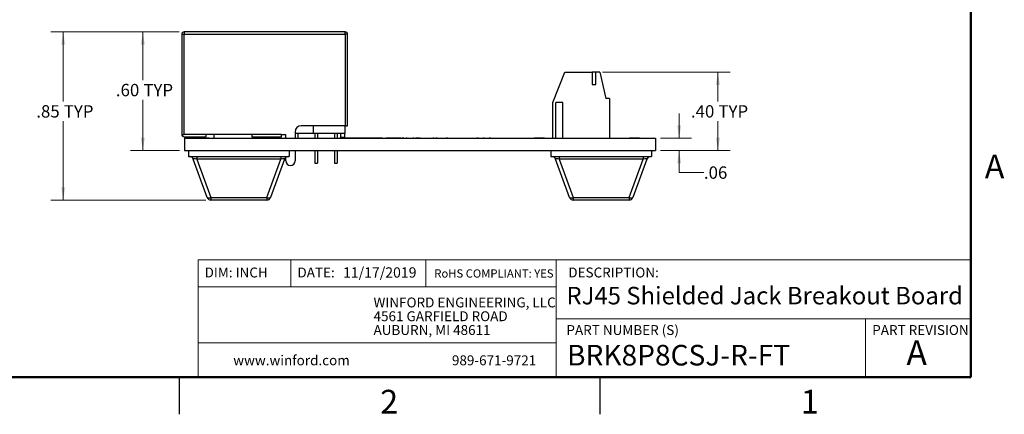
# Model space of a CAD drawing. Units: inches. Extents: x 0.1 to 16.9, y 0.1 to 10.9.
# Drawn here: x 6.9 to 16.8, y 0.1 to 4.1 of the extents above; entities that cross this region are included whole.
import ezdxf

# ---------------------------------------------------------------- set-up
doc = ezdxf.new("R2010")
doc.units = ezdxf.units.IN
doc.header["$MEASUREMENT"] = 0
doc.styles.add('SLDTEXTSTYLE0', font='TXT', dxfattribs={"width": 0.75})
doc.dimstyles.new('SLDDIMSTYLE0', dxfattribs={"dimtxt": 0.125, "dimasz": 0.13, "dimexe": 0, "dimexo": 0.0625, "dimgap": 0.03125, "dimtad": 0, "dimtih": 1, "dimtoh": 1, "dimlfac": 0.5, "dimrnd": 1e-09, "dimzin": 12, "dimdsep": 46, "dimtxsty": 'SLDTEXTSTYLE0', "dimsah": 1, "dimcen": 0.09, "dimadec": 0, "dimazin": 3, "dimtfac": 1, "dimtofl": 0, "dimtmove": 0, "dimatfit": 3, "dimfxl": 0, "dimfrac": 2, "dimtolj": 1, "dimtzin": 12, "dimarcsym": 0})
doc.dimstyles.new('SLDDIMSTYLE1', dxfattribs={"dimtxt": 0.125, "dimasz": 0.13, "dimexe": 0, "dimexo": 0.0625, "dimgap": 0.03125, "dimtad": 0, "dimtih": 1, "dimtoh": 1, "dimlfac": 0.5, "dimrnd": 1e-09, "dimzin": 4, "dimdsep": 46, "dimtxsty": 'SLDTEXTSTYLE0', "dimsah": 1, "dimcen": 0.09, "dimadec": 0, "dimazin": 1, "dimtfac": 1, "dimtofl": 0, "dimtmove": 0, "dimatfit": 3, "dimfxl": 0, "dimfrac": 2, "dimtolj": 1, "dimtzin": 12, "dimarcsym": 0})
doc.dimstyles.new('SLDDIMSTYLE3', dxfattribs={"dimtxt": 0.125, "dimasz": 0.13, "dimexe": 0, "dimexo": 0.0625, "dimgap": 0.03125, "dimtad": 0, "dimtih": 1, "dimtoh": 1, "dimlfac": 0.5, "dimrnd": 1e-09, "dimzin": 12, "dimdsep": 46, "dimtxsty": 'SLDTEXTSTYLE0', "dimsah": 1, "dimcen": 0.09, "dimadec": 0, "dimazin": 3, "dimtfac": 1, "dimtmove": 0, "dimatfit": 0, "dimfxl": 0, "dimfrac": 2, "dimtolj": 1, "dimtzin": 12, "dimarcsym": 0})

# ---------------------------------------------------------------- blocks, each defined once
blk = doc.blocks.new('SW_NOTE_0')
at = {"color": 0, "linetype": 'Continuous', "lineweight": 0, "char_height": 0.1, "attachment_point": 1, "style": 'SLDTEXTSTYLE0'}
for s, insert in [('WINFORD ENGINEERING, LLC', (0, 0.1289)), ('4561 GARFIELD ROAD', (0, -0.0105)), ('AUBURN, MI 48611', (0, -0.1498))]:
    blk.add_mtext(s, dxfattribs=dict(at, insert=insert))
blk = doc.blocks.new('_D_7')
at = {"color": 7, "linetype": 'Continuous', "lineweight": 18}
for p, q in [((8.5005, 3.9898), (8.0082, 3.9898)), ((8.1332, 3.9898), (8.1332, 3.5018)), ((8.1332, 2.79), (8.1332, 3.3033)), ((8.5044, 2.79), (8.0082, 2.79))]:
    blk.add_line(p, q, dxfattribs=at)
for points in [[(8.1332, 3.9898), (8.1132, 3.8598), (8.1532, 3.8598)], [(8.1332, 2.79), (8.1532, 2.92), (8.1132, 2.92)]]:
    blk.add_solid(points, dxfattribs=at)
at = {"color": 7, "linetype": 'Continuous', "lineweight": 18, "char_height": 0.125, "attachment_point": 1, "style": 'SLDTEXTSTYLE0'}
for s, insert in [('.60', (7.8605, 3.4645)), ('TYP', (8.1383, 3.4645))]:
    blk.add_mtext(s, dxfattribs=dict(at, insert=insert))
blk = doc.blocks.new('_D_8')
at = {"color": 7, "linetype": 'Continuous', "lineweight": 18}
for p, q in [((8.5005, 3.9898), (7.2039, 3.9898)), ((7.3289, 3.9898), (7.3289, 3.2865)), ((7.3289, 2.29), (7.3289, 3.0881)), ((8.7713, 2.29), (7.2039, 2.29))]:
    blk.add_line(p, q, dxfattribs=at)
for points in [[(7.3289, 3.9898), (7.3089, 3.8598), (7.3489, 3.8598)], [(7.3289, 2.29), (7.3489, 2.42), (7.3089, 2.42)]]:
    blk.add_solid(points, dxfattribs=at)
at = {"color": 7, "linetype": 'Continuous', "lineweight": 18, "char_height": 0.125, "attachment_point": 1, "style": 'SLDTEXTSTYLE0'}
for s, insert in [('.85', (7.0562, 3.2492)), ('TYP', (7.334, 3.2492))]:
    blk.add_mtext(s, dxfattribs=dict(at, insert=insert))
blk = doc.blocks.new('_D_9')
at = {"color": 7, "linetype": 'Continuous', "lineweight": 18}
for p, q in [((12.7779, 3.5843), (14.0693, 3.5843)), ((13.9443, 3.5843), (13.9443, 3.2865)), ((13.9443, 2.79), (13.9443, 3.0881)), ((13.3644, 2.79), (14.0693, 2.79))]:
    blk.add_line(p, q, dxfattribs=at)
for points in [[(13.9443, 3.5843), (13.9243, 3.4543), (13.9643, 3.4543)], [(13.9443, 2.79), (13.9643, 2.92), (13.9243, 2.92)]]:
    blk.add_solid(points, dxfattribs=at)
at = {"color": 7, "linetype": 'Continuous', "lineweight": 18, "char_height": 0.125, "attachment_point": 1, "style": 'SLDTEXTSTYLE0'}
for s, insert in [('.40', (13.6716, 3.2492)), ('TYP', (13.9494, 3.2492))]:
    blk.add_mtext(s, dxfattribs=dict(at, insert=insert))
blk = doc.blocks.new('_D_10')
at = {"color": 7, "linetype": 'Continuous', "lineweight": 18}
for p, q in [((13.553, 2.915), (13.553, 3.165)), ((13.3644, 2.915), (13.678, 2.915)), ((13.3644, 2.79), (13.678, 2.79)), ((13.553, 2.5684), (13.553, 2.79)), ((13.803, 2.5684), (13.553, 2.5684))]:
    blk.add_line(p, q, dxfattribs=at)
for points in [[(13.553, 2.915), (13.573, 3.045), (13.533, 3.045)], [(13.553, 2.79), (13.533, 2.66), (13.573, 2.66)]]:
    blk.add_solid(points, dxfattribs=at)
at = {"color": 7, "linetype": 'Continuous', "lineweight": 18, "insert": (13.803, 2.6303), "char_height": 0.125, "attachment_point": 1, "style": 'SLDTEXTSTYLE0'}
blk.add_mtext('.06', dxfattribs=at)

msp = doc.modelspace()

# ---------------------------------------------------------------- linework, layer by layer
at = {"color": 7, "linetype": 'Continuous', "lineweight": 50}
for p, q in [((16.5, 10.5), (16.5, 0.5)), ((16.5, 0.5), (0.5, 0.5))]:
    msp.add_line(p, q, dxfattribs=at)
at = {"color": 7, "linetype": 'Continuous', "lineweight": 25}
for p, q in [((8.5505, 3.9898), (8.5505, 3.9662)), ((10.1781, 3.9898), (8.5505, 3.9898)), ((10.1781, 3.9662), (10.1781, 3.9898)), ((8.5269, 3.9662), (8.5269, 2.9544)), ((8.5269, 3.9662), (8.5505, 3.9662)), ((8.5505, 2.9544), (8.5505, 3.9662)), ((8.5505, 3.9662), (10.1781, 3.9662)), ((10.1781, 3.9662), (10.1781, 3.041)), ((10.2017, 3.9662), (10.1781, 3.9662)), ((10.2017, 3.041), (10.2017, 3.9662)), ((12.2752, 3.2772), (12.3972, 3.5843)), ((12.3972, 3.5843), (12.6728, 3.5843)), ((12.6728, 3.5843), (12.6728, 3.4583)), ((12.7122, 3.5843), (12.6728, 3.5843)), ((12.7122, 3.4583), (12.7122, 3.5843)), ((12.7515, 3.5843), (12.7122, 3.5843)), ((12.7515, 3.5843), (12.8106, 3.3166)), ((12.6728, 3.4583), (12.7122, 3.4583)), ((12.85, 3.3166), (12.8106, 3.3166)), ((12.85, 3.3166), (12.85, 2.915)), ((12.2752, 2.915), (12.2752, 3.2772)), ((12.3775, 3.2772), (12.3067, 3.2772)), ((12.3067, 2.915), (12.3067, 3.2772)), ((12.3775, 2.915), (12.3775, 3.2772)), ((10.1781, 3.041), (9.7348, 3.041)), ((9.8592, 2.9623), (9.8592, 3.041)), ((10.1741, 3.041), (10.1741, 2.9623)), ((10.1781, 3.041), (10.2017, 3.041)), ((8.5269, 2.9544), (8.5505, 2.9544)), ((9.2348, 2.9544), (8.5505, 2.9544)), ((8.5505, 2.9308), (8.771, 2.9308)), ((8.5544, 2.915), (8.5544, 2.79)), ((8.5544, 2.915), (13.3144, 2.915)), ((8.7304, 2.917), (8.7304, 2.915)), ((8.7416, 2.917), (8.7304, 2.917)), ((8.7416, 2.917), (8.7416, 2.915)), ((8.7507, 2.917), (8.7416, 2.917)), ((8.7507, 2.917), (8.7507, 2.915)), ((8.7966, 2.917), (8.7507, 2.917)), ((8.771, 2.9544), (8.771, 2.9308)), ((8.7966, 2.917), (8.7966, 2.915)), ((8.8047, 2.917), (8.7966, 2.917)), ((8.8047, 2.917), (8.8047, 2.915)), ((8.8047, 2.917), (8.8747, 2.917)), ((8.8497, 2.9544), (8.8497, 2.917)), ((8.8747, 2.917), (8.8747, 2.915)), ((8.8747, 2.917), (8.9107, 2.917)), ((8.9107, 2.917), (8.9107, 2.915)), ((8.9107, 2.917), (8.9347, 2.917)), ((8.9347, 2.917), (8.9347, 2.915)), ((8.9347, 2.917), (8.9587, 2.917)), ((8.9587, 2.917), (8.9587, 2.915)), ((8.9587, 2.917), (8.9947, 2.917)), ((8.9947, 2.917), (8.9947, 2.915)), ((8.9947, 2.917), (9.0307, 2.917)), ((9.0307, 2.917), (9.0307, 2.915)), ((9.0307, 2.917), (9.5227, 2.917)), ((9.534, 2.9544), (9.2348, 2.9544)), ((9.2348, 2.9544), (9.2348, 2.9308)), ((9.2348, 2.9308), (9.534, 2.9308)), ((9.293, 2.9308), (9.293, 2.917)), ((9.4757, 2.917), (9.4757, 2.9308)), ((9.5227, 2.917), (9.5227, 2.915)), ((9.5227, 2.917), (9.5387, 2.917)), ((9.534, 2.9544), (9.5773, 2.9544)), ((9.534, 2.9308), (9.534, 2.9544)), ((9.5387, 2.917), (9.5387, 2.915)), ((9.5387, 2.917), (9.5403, 2.917)), ((9.5403, 2.917), (9.5403, 2.915)), ((9.5403, 2.917), (9.5487, 2.917)), ((9.5487, 2.917), (9.5487, 2.915)), ((9.5773, 2.915), (9.5773, 2.9544)), ((9.6718, 2.978), (9.6718, 2.915)), ((9.8592, 2.9623), (9.6718, 2.9623)), ((9.7041, 2.915), (9.7041, 2.9623)), ((9.708, 2.917), (9.708, 2.915)), ((9.7347, 2.917), (9.7347, 2.915)), ((9.7611, 2.917), (9.7611, 2.915)), ((9.847, 2.917), (9.847, 2.915)), ((10.1741, 2.9623), (9.8592, 2.9623)), ((9.8706, 2.9623), (9.8706, 2.915)), ((9.8981, 2.9623), (9.8981, 2.915)), ((9.9377, 2.917), (9.9377, 2.915)), ((9.959, 2.917), (9.959, 2.915)), ((10.0224, 2.917), (10.0224, 2.915)), ((10.0706, 2.9623), (10.0706, 2.915)), ((10.0981, 2.9623), (10.0981, 2.915)), ((10.1113, 2.917), (10.1113, 2.915)), ((10.1327, 2.917), (10.1327, 2.915)), ((10.1705, 2.917), (10.1327, 2.917)), ((10.1348, 2.9229), (10.1348, 2.9623)), ((10.1741, 2.9229), (10.1348, 2.9229)), ((10.1705, 2.917), (10.1705, 2.915)), ((10.1726, 2.917), (10.1705, 2.917)), ((10.1726, 2.917), (10.1726, 2.915)), ((10.2024, 2.917), (10.1726, 2.917)), ((10.1741, 2.9229), (10.1741, 2.9623)), ((10.2024, 2.917), (10.2024, 2.915)), ((10.2316, 2.917), (10.2024, 2.917)), ((10.2316, 2.917), (10.2316, 2.915)), ((10.2339, 2.917), (10.2316, 2.917)), ((10.2339, 2.917), (10.2339, 2.915)), ((10.2721, 2.917), (10.2339, 2.917)), ((10.2721, 2.917), (10.2721, 2.915)), ((10.2737, 2.917), (10.2721, 2.917)), ((10.2737, 2.917), (10.2737, 2.915)), ((10.3116, 2.917), (10.2737, 2.917)), ((10.3116, 2.917), (10.3116, 2.915)), ((10.3137, 2.917), (10.3116, 2.917)), ((10.3137, 2.917), (10.3137, 2.915)), ((10.3435, 2.917), (10.3137, 2.917)), ((10.3435, 2.917), (10.3435, 2.915)), ((10.3726, 2.917), (10.3435, 2.917)), ((10.3726, 2.917), (10.3726, 2.915)), ((10.375, 2.917), (10.3726, 2.917)), ((10.375, 2.917), (10.375, 2.915)), ((10.4132, 2.917), (10.375, 2.917)), ((10.4132, 2.917), (10.4132, 2.915)), ((10.4148, 2.917), (10.4132, 2.917)), ((10.4148, 2.917), (10.4148, 2.915)), ((10.4526, 2.917), (10.4148, 2.917)), ((10.4526, 2.917), (10.4526, 2.915)), ((10.4547, 2.917), (10.4526, 2.917)), ((10.4547, 2.917), (10.4547, 2.915)), ((10.4845, 2.917), (10.4547, 2.917)), ((10.4845, 2.917), (10.4845, 2.915)), ((10.5137, 2.917), (10.4845, 2.917)), ((10.5137, 2.917), (10.5137, 2.915)), ((10.516, 2.917), (10.5137, 2.917)), ((10.516, 2.917), (10.516, 2.915)), ((10.5542, 2.917), (10.516, 2.917)), ((10.5542, 2.917), (10.5542, 2.915)), ((10.5585, 2.917), (10.5585, 2.915)), ((10.5702, 2.917), (10.5702, 2.915)), ((10.5806, 2.917), (10.5806, 2.915)), ((10.6023, 2.917), (10.5892, 2.917)), ((10.591, 2.917), (10.591, 2.915)), ((10.6023, 2.917), (10.6023, 2.915)), ((10.6401, 2.917), (10.6023, 2.917)), ((10.6401, 2.917), (10.6401, 2.915)), ((10.6422, 2.917), (10.6401, 2.917)), ((10.6422, 2.917), (10.6422, 2.915)), ((10.672, 2.917), (10.6422, 2.917)), ((10.672, 2.917), (10.672, 2.915)), ((10.7012, 2.917), (10.672, 2.917)), ((10.7012, 2.917), (10.7012, 2.915)), ((10.7035, 2.917), (10.7012, 2.917)), ((10.7035, 2.917), (10.7035, 2.915)), ((10.7417, 2.917), (10.7035, 2.917)), ((10.7417, 2.917), (10.7417, 2.915)), ((10.7497, 2.917), (10.7497, 2.915)), ((10.7545, 2.917), (10.7545, 2.915)), ((10.7657, 2.917), (10.7545, 2.917)), ((10.7657, 2.917), (10.7657, 2.915)), ((10.7705, 2.917), (10.7705, 2.915)), ((10.793, 2.917), (10.793, 2.915)), ((10.8042, 2.917), (10.793, 2.917)), ((10.8042, 2.917), (10.8042, 2.915)), ((10.8059, 2.917), (10.8059, 2.915)), ((10.837, 2.917), (10.837, 2.915)), ((10.8606, 2.917), (10.8606, 2.915)), ((10.8619, 2.917), (10.8619, 2.915)), ((10.8731, 2.917), (10.8619, 2.917)), ((10.8731, 2.917), (10.8731, 2.915)), ((10.8923, 2.917), (10.8923, 2.915)), ((10.9051, 2.917), (10.8923, 2.917)), ((10.9164, 2.917), (10.9051, 2.917)), ((10.9051, 2.917), (10.9051, 2.915)), ((10.9164, 2.9173), (10.9164, 2.917)), ((10.9164, 2.917), (10.9164, 2.915)), ((10.9164, 2.917), (10.9164, 2.917)), ((10.9164, 2.917), (10.9164, 2.915)), ((10.9356, 2.917), (10.9164, 2.917)), ((10.9356, 2.917), (10.9356, 2.915)), ((10.9372, 2.917), (10.9372, 2.915)), ((10.95, 2.917), (10.95, 2.915)), ((10.9973, 2.917), (10.9973, 2.915)), ((11.0446, 2.917), (11.0446, 2.915)), ((11.075, 2.917), (11.0638, 2.917)), ((11.0638, 2.917), (11.0638, 2.915)), ((11.075, 2.917), (11.075, 2.915)), ((11.077, 2.917), (11.077, 2.915)), ((11.0952, 2.917), (11.0952, 2.915)), ((11.1009, 2.917), (11.1009, 2.915)), ((11.1071, 2.917), (11.1009, 2.917)), ((11.1071, 2.917), (11.1071, 2.915)), ((11.1151, 2.917), (11.1151, 2.915)), ((11.1627, 2.917), (11.1627, 2.915)), ((11.2, 2.917), (11.2, 2.915)), ((11.2112, 2.917), (11.2, 2.917)), ((11.2112, 2.917), (11.2112, 2.915)), ((11.2385, 2.917), (11.2385, 2.915)), ((11.2489, 2.917), (11.2489, 2.915)), ((11.2593, 2.917), (11.2593, 2.915)), ((11.2801, 2.917), (11.2801, 2.915)), ((11.3304, 2.917), (11.3304, 2.915)), ((11.3731, 2.917), (11.3731, 2.915)), ((11.3923, 2.917), (11.3923, 2.915)), ((11.4397, 2.917), (11.4397, 2.915)), ((11.4869, 2.917), (11.4869, 2.915)), ((11.5205, 2.917), (11.5093, 2.917)), ((11.5093, 2.917), (11.5093, 2.915)), ((11.5205, 2.917), (11.5205, 2.915)), ((11.5501, 2.917), (11.5501, 2.915)), ((11.583, 2.917), (11.5718, 2.917)), ((11.5718, 2.917), (11.5718, 2.915)), ((11.583, 2.917), (11.583, 2.915)), ((11.6127, 2.917), (11.6127, 2.915)), ((11.6455, 2.917), (11.6343, 2.917)), ((11.6343, 2.917), (11.6343, 2.915)), ((11.6455, 2.917), (11.6455, 2.915)), ((11.9757, 2.917), (11.9757, 2.915)), ((12.0201, 2.917), (12.0201, 2.915)), ((12.0617, 2.917), (12.0617, 2.915)), ((12.067, 2.917), (12.067, 2.915)), ((12.0917, 2.917), (12.0917, 2.915)), ((12.1048, 2.917), (12.0917, 2.917)), ((12.1048, 2.917), (12.1048, 2.915)), ((12.1795, 2.917), (12.1048, 2.917)), ((12.1926, 2.917), (12.1795, 2.917)), ((12.1795, 2.917), (12.1795, 2.915)), ((12.1926, 2.917), (12.1926, 2.915)), ((12.9357, 2.917), (12.9357, 2.915)), ((12.9801, 2.917), (12.9801, 2.915)), ((13.0217, 2.917), (13.0217, 2.915)), ((13.027, 2.917), (13.027, 2.915)), ((13.0517, 2.917), (13.0517, 2.915)), ((13.0648, 2.917), (13.0517, 2.917)), ((13.0648, 2.917), (13.0648, 2.915)), ((13.1395, 2.917), (13.0648, 2.917)), ((13.1395, 2.917), (13.1395, 2.915)), ((13.1526, 2.917), (13.1395, 2.917)), ((13.1526, 2.917), (13.1526, 2.915)), ((13.3144, 2.915), (13.3144, 2.79)), ((8.5544, 2.79), (13.3144, 2.79)), ((8.5944, 2.79), (8.5944, 2.73)), ((9.6131, 2.79), (9.6131, 2.73)), ((9.6718, 2.79), (9.6718, 2.6867)), ((9.8706, 2.79), (9.8706, 2.663)), ((9.8981, 2.79), (9.8981, 2.663)), ((10.0706, 2.79), (10.0706, 2.663)), ((10.0981, 2.79), (10.0981, 2.663)), ((12.2556, 2.79), (12.2556, 2.73)), ((13.2744, 2.79), (13.2744, 2.73)), ((8.5944, 2.73), (9.6131, 2.73)), ((8.7843, 2.3159), (8.6432, 2.7041)), ((8.6802, 2.73), (8.6802, 2.7041)), ((9.5273, 2.7041), (8.6802, 2.7041)), ((8.6802, 2.7041), (8.8213, 2.3159)), ((9.3862, 2.3159), (9.5273, 2.7041)), ((9.5643, 2.7041), (9.4232, 2.3159)), ((9.5273, 2.73), (9.5273, 2.7041)), ((9.5773, 2.6867), (9.5773, 2.7218)), ((12.2556, 2.73), (13.2744, 2.73)), ((12.4456, 2.3159), (12.3044, 2.7041)), ((12.3414, 2.73), (12.3414, 2.7041)), ((13.1886, 2.7041), (12.3414, 2.7041)), ((12.3414, 2.7041), (12.4826, 2.3159)), ((13.0474, 2.3159), (13.1886, 2.7041)), ((13.2256, 2.7041), (13.0844, 2.3159)), ((13.1886, 2.73), (13.1886, 2.7041)), ((9.8706, 2.663), (9.8981, 2.663)), ((10.0706, 2.663), (10.0981, 2.663)), ((8.8213, 2.3159), (9.3862, 2.3159)), ((8.8213, 2.3159), (8.8213, 2.29)), ((9.3862, 2.29), (8.8213, 2.29)), ((9.3862, 2.3159), (9.3862, 2.29)), ((12.4826, 2.3159), (13.0474, 2.3159)), ((12.4826, 2.3159), (12.4826, 2.29)), ((13.0474, 2.29), (12.4826, 2.29)), ((13.0474, 2.3159), (13.0474, 2.29)), ((8.5, 0.5), (8.5, 0.125)), ((12.75, 0.5), (12.75, 0.125))]:
    msp.add_line(p, q, dxfattribs=at)
at = {"color": 7, "linetype": 'Continuous', "lineweight": 18}
for p, q in [((16.5, 1.6859), (8.6913, 1.6859)), ((8.6913, 1.6859), (8.6913, 0.5)), ((9.6273, 1.6859), (9.6273, 1.4129)), ((10.9923, 1.6859), (10.9923, 1.4129)), ((12.3107, 1.0913), (12.3107, 1.6859)), ((12.3107, 1.4129), (8.6913, 1.4129)), ((12.3107, 1.0913), (16.5, 1.0913)), ((12.3107, 1.0913), (12.3107, 0.5)), ((15.4366, 1.0913), (15.4366, 0.5)), ((12.3107, 0.848), (8.6913, 0.848))]:
    msp.add_line(p, q, dxfattribs=at)
at = {"color": 7, "linetype": 'Continuous', "lineweight": 25, "flags": 128}
for points in [[(8.7843, 2.3159), (8.7857, 2.314), (8.7883, 2.3126), (8.7919, 2.3117), (8.7966, 2.3114), (8.802, 2.3117), (8.8081, 2.3126), (8.8146, 2.314), (8.8213, 2.3159)], [(9.3862, 2.3159), (9.3929, 2.314), (9.3994, 2.3126), (9.4055, 2.3117), (9.4109, 2.3114), (9.4155, 2.3117), (9.4192, 2.3126), (9.4218, 2.314), (9.4232, 2.3159)], [(12.4456, 2.3159), (12.447, 2.314), (12.4495, 2.3126), (12.4532, 2.3117), (12.4578, 2.3114), (12.4633, 2.3117), (12.4693, 2.3126), (12.4758, 2.314), (12.4826, 2.3159)], [(13.0474, 2.3159), (13.0542, 2.314), (13.0607, 2.3126), (13.0667, 2.3117), (13.0722, 2.3114), (13.0768, 2.3117), (13.0805, 2.3126), (13.083, 2.314), (13.0844, 2.3159)]]:
    msp.add_lwpolyline(points, dxfattribs=at)
at = {"color": 7, "linetype": 'Continuous', "lineweight": 25}
for centre, radius, start, end in [((8.5505, 3.9662), 0.0236, 90, 180), ((10.1781, 3.9662), 0.0236, 0, 90), ((9.7348, 2.978), 0.063, 90, 180), ((8.5505, 2.9544), 0.0236, 180, 270), ((8.6062, 2.6906), 0.0394, 19.98311, 90), ((9.6013, 2.6906), 0.0394, 90, 160.01689), ((9.6245, 2.6867), 0.0472, 180, 0), ((12.2674, 2.6906), 0.0394, 19.98311, 90), ((13.2626, 2.6906), 0.0394, 90, 160.01689), ((8.8213, 2.3294), 0.0394, 199.98311, 270), ((9.3862, 2.3294), 0.0394, 270, 340.01689), ((12.4826, 2.3294), 0.0394, 199.98311, 270), ((13.0474, 2.3294), 0.0394, 270, 340.01689)]:
    msp.add_arc(centre, radius, start, end, dxfattribs=at)
for centre, major_axis, start_param, end_param in [((8.6899, 2.6906), (0.0469, -0.0152), 1.847332, 3.301073), ((9.5175, 2.6906), (0.0469, 0.0152), 6.123705, 7.577446), ((12.3512, 2.6906), (0.0469, -0.0152), 1.847332, 3.301073), ((13.1788, 2.6906), (0.0469, 0.0152), 6.123705, 7.577446)]:
    msp.add_ellipse(centre, major_axis=major_axis, ratio=0.206402, start_param=start_param, end_param=end_param, dxfattribs=at)
for points, knots in [([(10.7534, 2.917), (10.753, 2.917), (10.7516, 2.917), (10.7501, 2.917), (10.7498, 2.917), (10.7497, 2.917)], [0, 0, 0, 0, 0.169526, 0.584903, 1, 1, 1, 1]), ([(10.7705, 2.917), (10.7703, 2.917), (10.77, 2.917), (10.7679, 2.917), (10.7669, 2.917)], [0, 0, 0, 0, 0.527632, 1, 1, 1, 1]), ([(10.8619, 2.917), (10.8619, 2.917), (10.8619, 2.917), (10.861, 2.917), (10.8606, 2.917)], [0, 0, 0, 0, 0.560254, 1, 1, 1, 1]), ([(11.1009, 2.917), (11.0999, 2.917), (11.0981, 2.917), (11.0961, 2.917), (11.0952, 2.917)], [0, 0, 0, 0, 0.560398, 1, 1, 1, 1])]:
    msp.add_open_spline(points, degree=3, knots=knots, dxfattribs=at)

# ---------------------------------------------------------------- block references
at = {"color": 7, "linetype": 'Continuous', "lineweight": 0}
msp.add_blockref('SW_NOTE_0', (10.4643, 1.1766), dxfattribs=at)

# ---------------------------------------------------------------- texts
at = {"color": 7, "linetype": 'Continuous', "lineweight": 0, "style": 'SLDTEXTSTYLE0'}
for s, insert, char_height, attachment_point in [('A', (16.7404, 2.749), 0.24, 2), ('DIM: INCH', (8.7573, 1.6083), 0.1, 1), ('DATE:', (9.6954, 1.6083), 0.1, 1), ('11/17/2019', (10.1561, 1.6107), 0.10417, 1), ('DESCRIPTION:', (12.4325, 1.6083), 0.1, 1), ('RoHS COMPLIANT: YES', (11.0787, 1.59), 0.083333, 1), ('RJ45 Shielded Jack Breakout Board', (12.4137, 1.413), 0.177083, 1), ('PART NUMBER (S)', (12.4137, 1.0267), 0.1, 1), ('PART REVISION', (15.5039, 1.0267), 0.1, 1), ('BRK8P8CSJ-R-FT', (12.42, 0.8267), 0.208333, 1), ('A', (15.9531, 0.8724), 0.25, 2), ('www.winford.com', (9.0469, 0.7207), 0.1, 1), ('989-671-9721', (11.2567, 0.7207), 0.1, 1), ('2', (10.6226, 0.3726), 0.24, 2), ('1', (14.8726, 0.3726), 0.24, 2)]:
    msp.add_mtext(s, dxfattribs=dict(at, insert=insert, char_height=char_height, attachment_point=attachment_point))

# ---------------------------------------------------------------- dimensions: what is measured, and where the dimension line sits
at = {"color": 7, "linetype": 'Continuous', "lineweight": 18}
for base, p1, p2, dimstyle, picture, middle in [((7.3289, 3.9898), (8.8213, 2.29), (8.5505, 3.9898), 'SLDDIMSTYLE0', '_D_8', (7.3289, 3.1873)), ((8.1332, 2.79), (8.5505, 3.9898), (8.5544, 2.79), 'SLDDIMSTYLE1', '_D_7', (8.1332, 3.4026)), ((13.9443, 2.79), (12.7279, 3.5843), (13.3144, 2.79), 'SLDDIMSTYLE1', '_D_9', (13.9443, 3.1873))]:
    dim = msp.add_linear_dim(base=base, p1=p1, p2=p2, angle=90, text='<> TYP', dimstyle=dimstyle, dxfattribs=at)
    dim.commit()
    dim.dimension.update_dxf_attribs({"geometry": picture, "text_midpoint": middle, "dimtype": 160})
dim = msp.add_linear_dim(base=(13.553, 2.79), p1=(13.3144, 2.915), p2=(13.3144, 2.79), angle=90, dimstyle='SLDDIMSTYLE3', dxfattribs=at)
dim.commit()
dim.dimension.update_dxf_attribs({"geometry": '_D_10', "text_midpoint": (13.553, 2.5684), "dimtype": 160})

doc.saveas('drawing.dxf')
